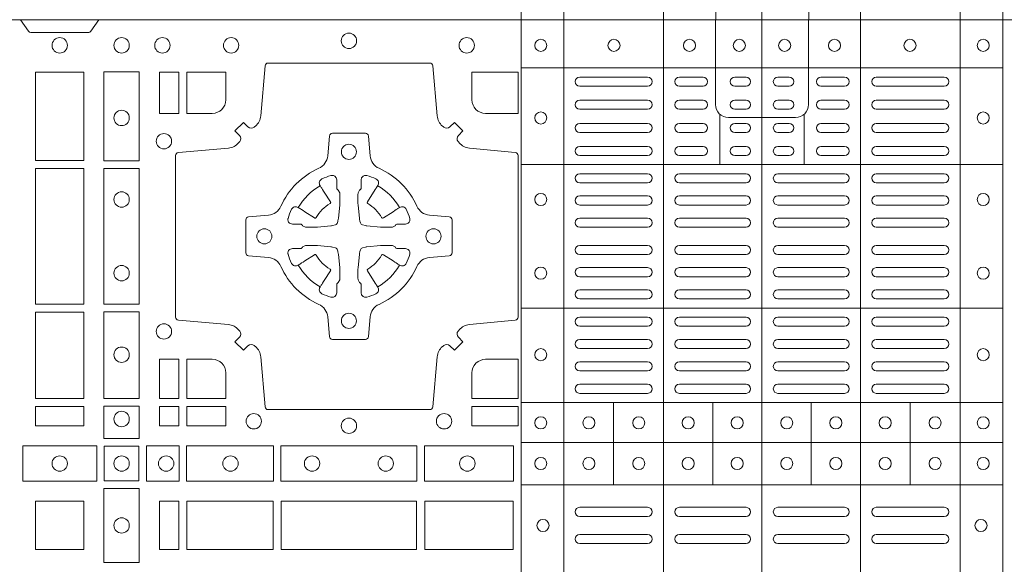
# Model space of a CAD drawing. Units: millimetres. Extents: x 0 to 21000, y 0 to 14850.
# Drawn here: x 5170 to 5496, y 10137 to 10317 of the extents above; entities that cross this region are included whole.
import ezdxf

# ---------------------------------------------------------------- set-up
doc = ezdxf.new("R2010")
doc.units = ezdxf.units.MM
doc.header["$LTSCALE"] = 333.33333
doc.layers.add('FRW-Rifi ST-B', color=7, linetype='Continuous', lineweight=15)

# ---------------------------------------------------------------- blocks, each defined once
blk = doc.blocks.new('ST-Block_(DS)')
at = {"color": 0, "linetype": 'Continuous', "lineweight": 5}
for p, q in [((0.3202999893580056, 0.8000000000000114), (0.3202999893580056, 0)), ((0.3343999896205219, 0.8000000000000398), (0.3343999896205219, 2.842170943040401e-14)), ((0.367399989441509, 0.8000000000000398), (0.367399989441509, 2.842170943040401e-14)), ((0.4000000000000057, 0.8000000000000114), (0.4000000000000057, 0)), ((0.4326000105585024, 0.799999999999983), (0.4326000105585024, -2.842170943040401e-14)), ((0.4656000103794895, 0.799999999999983), (0.4656000103794895, -2.842170943040401e-14)), ((0.4797000106420057, 0.799999999999983), (0.4797000106420057, -2.842170943040401e-14)), ((0.3202999893580056, 0.783999997377208), (0.4797000106420057, 0.783999997377208)), ((0.3859999876474944, 0.7687243349222967), (0.3859999876474944, 0.751984316110736)), ((0.4140000123525169, 0.7687243349222967), (0.4140000123525169, 0.751984316110736)), ((0.3202999893580056, 0.7519843161107076), (0.4797000106420057, 0.7519843161107076)), ((0.3202999893580056, 0.7044843316077163), (0.4797000106420057, 0.7044843316077163)), ((0.3202999893580056, 0.6732499778272256), (0.4797000106420057, 0.6732499778272256)), ((0.3508843209600059, 0.673249977827254), (0.3508843209600059, 0.6459999859332299)), ((0.3836843211209953, 0.673249977827254), (0.3836843211209953, 0.6459999859332299)), ((0.4162843326110135, 0.6732499778272825), (0.4162843326110135, 0.6459999859332584)), ((0.4490843337030128, 0.673249977827254), (0.4490843337030128, 0.6459999859332299)), ((0.3202999893580056, 0.6599999845027185), (0.4797000106420057, 0.6599999845027185)), ((0.3202999893580056, 0.6459999859332299), (0.4797000106420057, 0.6459999859332299))]:
    blk.add_line(p, q, dxfattribs=at)
at = {"color": 0, "linetype": 'Continuous', "lineweight": 0}
for p, q in [((0.3621500059959999, 0.7810000061990365), (0.3396500051020155, 0.7810000061990365)), ((0.3805000055580194, 0.7810000061990365), (0.3726500067860172, 0.7810000061990365)), ((0.3947500060310176, 0.7810000061990365), (0.3910000063474968, 0.7810000061990365)), ((0.4052500058895134, 0.7810000061990365), (0.4090000055730059, 0.7810000061990365)), ((0.4195000063625116, 0.7810000061990365), (0.4273500051345138, 0.7810000061990365)), ((0.4378500059245027, 0.7810000061990365), (0.4603500068185156, 0.7810000061990365)), ((0.3621500059959999, 0.777999985218031), (0.3396500051020155, 0.777999985218031)), ((0.3805000055580194, 0.777999985218031), (0.3726500067860172, 0.777999985218031)), ((0.3947500060310176, 0.777999985218031), (0.3910000063474968, 0.777999985218031)), ((0.4052500058895134, 0.777999985218031), (0.4090000055730059, 0.777999985218031)), ((0.4195000063625116, 0.777999985218031), (0.4273500051345138, 0.777999985218031)), ((0.4378500059245027, 0.777999985218031), (0.4603500068185156, 0.777999985218031)), ((0.3396500051020155, 0.7733333289625364), (0.3621500059959999, 0.7733333289625364)), ((0.3805000055580194, 0.7733333289625364), (0.3726500067860172, 0.7733333289625364)), ((0.3910000063474968, 0.7733333289625364), (0.3947500060310176, 0.7733333289625364)), ((0.4090000055730059, 0.7733333289625364), (0.4052500058895134, 0.7733333289625364)), ((0.4195000063625116, 0.7733333289625364), (0.4273500051345138, 0.7733333289625364)), ((0.4603500068185156, 0.7733333289625364), (0.4378500059245027, 0.7733333289625364)), ((0.3396500051020155, 0.7703333377840238), (0.3621500059959999, 0.7703333377840238)), ((0.3805000055580194, 0.7703333377840238), (0.3726500067860172, 0.7703333377840238)), ((0.3910000063474968, 0.7703333377840238), (0.3947500060310176, 0.7703333377840238)), ((0.4090000055730059, 0.7703333377840238), (0.4052500058895134, 0.7703333377840238)), ((0.4195000063625116, 0.7703333377840238), (0.4273500051345138, 0.7703333377840238)), ((0.4603500068185156, 0.7703333377840238), (0.4378500059245027, 0.7703333377840238)), ((0.3621500059959999, 0.7656666517260362), (0.3396500051020155, 0.7656666517260362)), ((0.3805000055580194, 0.7656666517260362), (0.3726500067860172, 0.7656666517260362)), ((0.3947500060310176, 0.7656666517260362), (0.3910000063474968, 0.7656666517260362)), ((0.4052500058895134, 0.7656666517260362), (0.4090000055730059, 0.7656666517260362)), ((0.4195000063625116, 0.7656666517260362), (0.4273500051345138, 0.7656666517260362)), ((0.4378500059245027, 0.7656666517260362), (0.4603500068185156, 0.7656666517260362)), ((0.3621500059959999, 0.7626666605475236), (0.3396500051020155, 0.7626666605475236)), ((0.3805000055580194, 0.7626666605475236), (0.3726500067860172, 0.7626666605475236)), ((0.3947500060310176, 0.7626666605475236), (0.3910000063474968, 0.7626666605475236)), ((0.4052500058895134, 0.7626666605475236), (0.4090000055730059, 0.7626666605475236)), ((0.4195000063625116, 0.7626666605475236), (0.4273500051345138, 0.7626666605475236)), ((0.4378500059245027, 0.7626666605475236), (0.4603500068185156, 0.7626666605475236)), ((0.3396500051020155, 0.7580000042915174), (0.3621500059959999, 0.7580000042915174)), ((0.3805000055580194, 0.7580000042915174), (0.3726500067860172, 0.7580000042915174)), ((0.3910000063474968, 0.7580000042915174), (0.3947500060310176, 0.7580000042915174)), ((0.4090000055730059, 0.7580000042915174), (0.4052500058895134, 0.7580000042915174)), ((0.4195000063625116, 0.7580000042915174), (0.4273500051345138, 0.7580000042915174)), ((0.4603500068185156, 0.7580000042915174), (0.4378500059245027, 0.7580000042915174)), ((0.3396500051020155, 0.7549999833105119), (0.3621500059959999, 0.7549999833105119)), ((0.3805000055580194, 0.7549999833105119), (0.3726500067860172, 0.7549999833105119)), ((0.3910000063474968, 0.7549999833105119), (0.3947500060310176, 0.7549999833105119)), ((0.4090000055730059, 0.7549999833105119), (0.4052500058895134, 0.7549999833105119)), ((0.4195000063625116, 0.7549999833105119), (0.4273500051345138, 0.7549999833105119)), ((0.4603500068185156, 0.7549999833105119), (0.4378500059245027, 0.7549999833105119)), ((0.3621500059959999, 0.7490000009535152), (0.3396500051020155, 0.7490000009535152)), ((0.3726500067860172, 0.7490000009535152), (0.3947500060310176, 0.7490000009535152)), ((0.4273500051345138, 0.7490000009535152), (0.4052500058895134, 0.7490000009535152)), ((0.4378500059245027, 0.7490000009535152), (0.4603500068185156, 0.7490000009535152)), ((0.3621500059959999, 0.7459999799730213), (0.3396500051020155, 0.7459999799730213)), ((0.3726500067860172, 0.7459999799730213), (0.3947500060310176, 0.7459999799730213)), ((0.4273500051345138, 0.7459999799730213), (0.4052500058895134, 0.7459999799730213)), ((0.4378500059245027, 0.7459999799730213), (0.4603500068185156, 0.7459999799730213)), ((0.3396500051020155, 0.741624999046536), (0.3621500059959999, 0.741624999046536)), ((0.3947500060310176, 0.741624999046536), (0.3726500067860172, 0.741624999046536)), ((0.4052500058895134, 0.741624999046536), (0.4273500051345138, 0.741624999046536)), ((0.4603500068185156, 0.741624999046536), (0.4378500059245027, 0.741624999046536)), ((0.3396500051020155, 0.7386250078680234), (0.3621500059959999, 0.7386250078680234)), ((0.3947500060310176, 0.7386250078680234), (0.3726500067860172, 0.7386250078680234)), ((0.4052500058895134, 0.7386250078680234), (0.4273500051345138, 0.7386250078680234)), ((0.4603500068185156, 0.7386250078680234), (0.4378500059245027, 0.7386250078680234)), ((0.3396500051020155, 0.7342499971390168), (0.3621500059959999, 0.7342499971390168)), ((0.3947500060310176, 0.7342499971390168), (0.3726500067860172, 0.7342499971390168)), ((0.4052500058895134, 0.7342499971390168), (0.4273500051345138, 0.7342499971390168)), ((0.4603500068185156, 0.7342499971390168), (0.4378500059245027, 0.7342499971390168)), ((0.3396500051020155, 0.7312500059605327), (0.3621500059959999, 0.7312500059605327)), ((0.3947500060310176, 0.7312500059605327), (0.3726500067860172, 0.7312500059605327)), ((0.4052500058895134, 0.7312500059605327), (0.4273500051345138, 0.7312500059605327)), ((0.4603500068185156, 0.7312500059605327), (0.4378500059245027, 0.7312500059605327)), ((0.3396500051020155, 0.7252499938010146), (0.3621500059959999, 0.7252499938010146)), ((0.3947500060310176, 0.7252499938010146), (0.3726500067860172, 0.7252499938010146)), ((0.4052500058895134, 0.7252499938010146), (0.4273500051345138, 0.7252499938010146)), ((0.4603500068185156, 0.7252499938010146), (0.4378500059245027, 0.7252499938010146)), ((0.3396500051020155, 0.7222500026225305), (0.3621500059959999, 0.7222500026225305)), ((0.3947500060310176, 0.7222500026225305), (0.3726500067860172, 0.7222500026225305)), ((0.4052500058895134, 0.7222500026225305), (0.4273500051345138, 0.7222500026225305)), ((0.4603500068185156, 0.7222500026225305), (0.4378500059245027, 0.7222500026225305)), ((0.3396500051020155, 0.7178749918940355), (0.3621500059959999, 0.7178749918940355)), ((0.3947500060310176, 0.7178749918940355), (0.3726500067860172, 0.7178749918940355)), ((0.4052500058895134, 0.7178749918940355), (0.4273500051345138, 0.7178749918940355)), ((0.4603500068185156, 0.7178749918940355), (0.4378500059245027, 0.7178749918940355)), ((0.3396500051020155, 0.7148750007155229), (0.3621500059959999, 0.7148750007155229)), ((0.3947500060310176, 0.7148750007155229), (0.3726500067860172, 0.7148750007155229)), ((0.4052500058895134, 0.7148750007155229), (0.4273500051345138, 0.7148750007155229)), ((0.4603500068185156, 0.7148750007155229), (0.4378500059245027, 0.7148750007155229)), ((0.3621500059959999, 0.7104999899865163), (0.3396500051020155, 0.7104999899865163)), ((0.3621500059959999, 0.7074999988080322), (0.3396500051020155, 0.7074999988080322)), ((0.3726500067860172, 0.7104999899865163), (0.3947500060310176, 0.7104999899865163)), ((0.3726500067860172, 0.7074999988080322), (0.3947500060310176, 0.7074999988080322)), ((0.4273500051345138, 0.7104999899865163), (0.4052500058895134, 0.7104999899865163)), ((0.4273500051345138, 0.7074999988080322), (0.4052500058895134, 0.7074999988080322)), ((0.4378500059245027, 0.7104999899865163), (0.4603500068185156, 0.7104999899865163)), ((0.4378500059245027, 0.7074999988080322), (0.4603500068185156, 0.7074999988080322)), ((0.3621500059959999, 0.7014999866485141), (0.3396500051020155, 0.7014999866485141)), ((0.3947500060310176, 0.7014999866485141), (0.3726500067860172, 0.7014999866485141)), ((0.4052500058895134, 0.7014999866485141), (0.4273500051345138, 0.7014999866485141)), ((0.4378500059245027, 0.7014999866485141), (0.4603500068185156, 0.7014999866485141)), ((0.3621500059959999, 0.6984999954700299), (0.3396500051020155, 0.6984999954700299)), ((0.3947500060310176, 0.6984999954700299), (0.3726500067860172, 0.6984999954700299)), ((0.4052500058895134, 0.6984999954700299), (0.4273500051345138, 0.6984999954700299)), ((0.4378500059245027, 0.6984999954700299), (0.4603500068185156, 0.6984999954700299)), ((0.3621500059959999, 0.6940833210945243), (0.3396500051020155, 0.6940833210945243)), ((0.3621500059959999, 0.6910833299160117), (0.3396500051020155, 0.6910833299160117)), ((0.3726500067860172, 0.6940833210945243), (0.3947500060310176, 0.6940833210945243)), ((0.3726500067860172, 0.6910833299160117), (0.3947500060310176, 0.6910833299160117)), ((0.4273500051345138, 0.6940833210945243), (0.4052500058895134, 0.6940833210945243)), ((0.4273500051345138, 0.6910833299160117), (0.4052500058895134, 0.6910833299160117)), ((0.4378500059245027, 0.6940833210945243), (0.4603500068185156, 0.6940833210945243)), ((0.4378500059245027, 0.6910833299160117), (0.4603500068185156, 0.6910833299160117)), ((0.3396500051020155, 0.6866666555405345), (0.3621500059959999, 0.6866666555405345)), ((0.3726500067860172, 0.6866666555405345), (0.3947500060310176, 0.6866666555405345)), ((0.4273500051345138, 0.6866666555405345), (0.4052500058895134, 0.6866666555405345)), ((0.4603500068185156, 0.6866666555405345), (0.4378500059245027, 0.6866666555405345)), ((0.3396500051020155, 0.683666664362022), (0.3621500059959999, 0.683666664362022)), ((0.3726500067860172, 0.683666664362022), (0.3947500060310176, 0.683666664362022)), ((0.4273500051345138, 0.683666664362022), (0.4052500058895134, 0.683666664362022)), ((0.4603500068185156, 0.683666664362022), (0.4378500059245027, 0.683666664362022)), ((0.3396500051020155, 0.6792499899865163), (0.3621500059959999, 0.6792499899865163)), ((0.3726500067860172, 0.6792499899865163), (0.3947500060310176, 0.6792499899865163)), ((0.4273500051345138, 0.6792499899865163), (0.4052500058895134, 0.6792499899865163)), ((0.4603500068185156, 0.6792499899865163), (0.4378500059245027, 0.6792499899865163)), ((0.3396500051020155, 0.6762499988080322), (0.3621500059959999, 0.6762499988080322)), ((0.3726500067860172, 0.6762499988080322), (0.3947500060310176, 0.6762499988080322)), ((0.4273500051345138, 0.6762499988080322), (0.4052500058895134, 0.6762499988080322)), ((0.4603500068185156, 0.6762499988080322), (0.4378500059245027, 0.6762499988080322)), ((0.3396500051020155, 0.6384999930860147), (0.3621500059959999, 0.6384999930860147)), ((0.3726500067860172, 0.6384999930860147), (0.3947500060310176, 0.6384999930860147)), ((0.4273500051345138, 0.6384999930860147), (0.4052500058895134, 0.6384999930860147)), ((0.4603500068185156, 0.6384999930860147), (0.4378500059245027, 0.6384999930860147)), ((0.3396500051020155, 0.6354999870060283), (0.3621500059959999, 0.6354999870060283)), ((0.3726500067860172, 0.6354999870060283), (0.3947500060310176, 0.6354999870060283)), ((0.4273500051345138, 0.6354999870060283), (0.4052500058895134, 0.6354999870060283)), ((0.4603500068185156, 0.6354999870060283), (0.4378500059245027, 0.6354999870060283)), ((0.3396500051020155, 0.6294999897480125), (0.3621500059959999, 0.6294999897480125)), ((0.3726500067860172, 0.6294999897480125), (0.3947500060310176, 0.6294999897480125)), ((0.4273500051345138, 0.6294999897480125), (0.4052500058895134, 0.6294999897480125)), ((0.4603500068185156, 0.6294999897480125), (0.4378500059245027, 0.6294999897480125)), ((0.3396500051020155, 0.6264999985695283), (0.3621500059959999, 0.6264999985695283)), ((0.3726500067860172, 0.6264999985695283), (0.3947500060310176, 0.6264999985695283)), ((0.4273500051345138, 0.6264999985695283), (0.4052500058895134, 0.6264999985695283)), ((0.4603500068185156, 0.6264999985695283), (0.4378500059245027, 0.6264999985695283))]:
    blk.add_line(p, q, dxfattribs=at)
at = {"color": 0, "linetype": 'Continuous'}
blk.add_lwpolyline([(0, 0.8000000000000114), (0.8000000000000114, 0.8000000000000114), (0.8000000000000114, 0), (0, 0)], close=True, dxfattribs=at)
at = {"color": 0, "linetype": 'Continuous', "lineweight": 0}
for points in [[(0.1545000076289966, 0.8000000000000114), (0.1572071164844147, 0.7961715638635383, 0.2452664956229949), (0.1579142212865179, 0.7957573413850128), (0.1770857870575355, 0.795757341384757, 0.2452703906794974), (0.1777928918600082, 0.7961715638635098), (0.1805000007149999, 0.8000000000000114)], [(0.2946200668813503, 0.7644197821616103, 0.3934169849762357), (0.2966663539410206, 0.7644947648045104), (0.298164993524523, 0.7659934341905057), (0.3009934425355425, 0.7631649851799978), (0.299494773149803, 0.7616663455960975, 0.3937079339708334), (0.2994197997005017, 0.7596200444127987, -0.002909744600554349), (0.2997824549674419, 0.7591969549656881, 0.197738549460003), (0.3031534254550365, 0.7574521481990075), (0.3183393806223194, 0.7560029506681758, -0.3892531314078768), (0.3192499905825059, 0.7550092220305089), (0.3192499905825059, 0.7014907479285171, -0.3892459248336042), (0.3183393806220067, 0.7004970192909923), (0.3031534254552639, 0.6990478515623124, 0.197700557103032), (0.2997824559214166, 0.6973030372121514, -0.002909744600554349), (0.2994197905062776, 0.6968799412247506, 0.3937060540790648), (0.2994947731495188, 0.6948336243630138), (0.3009934425355425, 0.6933349847795114), (0.298164993524523, 0.6905065655705016), (0.2966663539409637, 0.692005205154345, 0.3934496712986114), (0.2946200527578071, 0.6920801967235377, -0.002909744600554349), (0.2941969633104691, 0.6917175531385169, 0.1977170592532589), (0.2924521565440443, 0.6883465528485146), (0.2910029590132126, 0.6717822432514993, -0.3892607308852883), (0.2900092303755173, 0.670871663093493), (0.2364907562731275, 0.6708716630932372, -0.3892535264894209), (0.2354970276355175, 0.6717822432514993), (0.234047859907264, 0.6883465528487989, 0.1977100876512671), (0.2323030455571597, 0.6917175405026228, -0.002909744600554349), (0.2318799495696737, 0.6920801877975293, 0.3934447916420916), (0.229833632707539, 0.6920052051545156), (0.2283349931240366, 0.6905065655705016), (0.2255065739155384, 0.6933349847795114), (0.2270052134992113, 0.6948336243628148, 0.3937169124160596), (0.2270802050685461, 0.6968799436662323, -0.002909744600554349), (0.2267175614833548, 0.6973030447958877, 0.1976970101736479), (0.223346561193523, 0.6990478515625114), (0.2067822515964792, 0.700497019290907, -0.3892535264894209), (0.2058716714385298, 0.7014907479285171), (0.205871671438274, 0.7550092220304805, -0.389260730883658), (0.2067822515965361, 0.7560029506680053), (0.2233465611935799, 0.7574521481990928, 0.1977350021330027), (0.2267175488476312, 0.7591969508668797, -0.002909744600554349), (0.2270801961422819, 0.7596200585366546, 0.3937187923358352), (0.2270052134990408, 0.7616663455960122), (0.2255065739155384, 0.7631649851799978), (0.2283349931240366, 0.7659934341905057), (0.2298336327078232, 0.7644947648047093, 0.3934121057108304), (0.2318799520112407, 0.7644197913554933, -0.002909744600554349), (0.2323030531406687, 0.7647824466227178, 0.1977116302039744), (0.2340478599070366, 0.7681534171105113), (0.2354970276358301, 0.7847177267074414, -0.3892459248336043), (0.2364907562735254, 0.7856283366679975), (0.2900092303755173, 0.7856283366678838, -0.3892531314078769), (0.2910029590130421, 0.7847177267074983), (0.2924521565437033, 0.7681534171103976, 0.1977186016000398), (0.294196959211888, 0.7647824475764082, -0.002909744600554349), (0.2946200527578071, 0.7644197913554933)], [(0.2225185571435588, 0.7734999940394971, -0.414213562373095), (0.2179999947550186, 0.7689814448355037), (0.2095887064935198, 0.7689814448355037), (0.2095887064935198, 0.7826612770554959), (0.2225185632705404, 0.7826612770554959), (0.2225185632705404, 0.7734999835490157)], [(0.3039814392809888, 0.7734999940394971, 0.414213562373095), (0.3084999948740119, 0.7689814448355037), (0.3192499905825059, 0.7689814448355037), (0.3192499905825059, 0.7826612770554959), (0.3039814412595092, 0.7826612770554959), (0.3039814412595092, 0.7734999835490157)], [(0.2407260835171314, 0.7382282197474694, -0.273217431262583), (0.2366006374360268, 0.735279786586517), (0.2300254106521891, 0.7347045123576095, 0.3892799323551107), (0.2291148304940407, 0.7337108135220092), (0.2291148304937849, 0.7227891862390265, 0.389260730883658), (0.2300254106520185, 0.7217954576015018), (0.2366006374362826, 0.7212202131746892, -0.2732254361188151), (0.2407260941318441, 0.7182717584540228, 0.1862991755783156), (0.2532717585566502, 0.7057260751721799, -0.273215334542155), (0.2562202215195271, 0.7016006290910184), (0.2567954659463396, 0.6950254023074933, 0.3892607308852883), (0.2577891945840349, 0.6941148221490039), (0.2687108218672734, 0.6941148221494302, 0.3892799323551107), (0.2697045207025326, 0.6950254023074933), (0.270279794931497, 0.7016006290911605, -0.2732184433903619), (0.2732282379700166, 0.7057260857868357, 0.1862991755783157), (0.2857739031313997, 0.7182717502114428, -0.2732063037114268), (0.2898993790150257, 0.7212202131745187), (0.2964746057986929, 0.7217954576013028, 0.3892421991556839), (0.2973851859570402, 0.7227891862389981), (0.2973851859570686, 0.7337108135223218, 0.3892613972643062), (0.296474605799034, 0.7347045123574958), (0.2898993790148268, 0.7352797865867444, -0.2731982958055906), (0.2857739106372037, 0.7382282296250082, 0.1862991755783156), (0.2732282280923926, 0.7507738947869598, -0.2732187942303899), (0.2702797949315254, 0.7548993706700173), (0.2697045207027031, 0.7614745974538266, 0.389261397264306), (0.2687108218670176, 0.7623851776120034), (0.2577891945840349, 0.7623851776124013, 0.389242199155684), (0.2567954659465386, 0.7614745974539971), (0.2562202215194134, 0.7548993706703016, -0.2732156853444537), (0.2532717667990312, 0.7507739022921953, 0.1862991755783156), (0.2407260941318441, 0.7382282296250082)], [(0.243052857450806, 0.733897575253792, -0.05033384516119453), (0.2431086744233539, 0.7341935987856516, -0.03826085540082153), (0.2442495080067317, 0.7371931908647582, -0.1106630857780764), (0.2446518540384375, 0.7377112388610669, -0.1089904944791162), (0.2452272176740848, 0.7380055963994323, -0.2097695224776447), (0.2464177643739163, 0.7378162007586866), (0.2470410764220219, 0.7374191164969943), (0.2471948266030211, 0.7373211562629933), (0.247571945190515, 0.7370809197425103), (0.2480686903000162, 0.7367644488810186), (0.2486285567285336, 0.7364077746865121), (0.2518567633496787, 0.734351186899687, 0.4273548723948686), (0.2524182981033789, 0.7344888985342095, -0.1321737406391018), (0.2570111095723462, 0.7390817100026936, 0.4273548723962861), (0.2571488320830326, 0.739643234014494), (0.255092233419532, 0.7428714513779937), (0.2548675835135157, 0.743224042653992), (0.2545319795610226, 0.7437508583070098), (0.2542596161365225, 0.7441783726215192), (0.2540808916090214, 0.7444589316845054), (0.253683773525637, 0.7450823003836433, -0.2097654218941617), (0.2534944117069529, 0.746272790432073, -0.1090038813580656), (0.2537887655638258, 0.7468481481589322, -0.1106630857780764), (0.2543068172412291, 0.7472505000997103, -0.03826085540082148), (0.2573064093203641, 0.7483913336823491, -0.05033384516119459), (0.2576024234294607, 0.748447138070901, -0.1690596569928111), (0.2585580050945282, 0.748204070329507), (0.2590763568880163, 0.7476158916950055), (0.2592309415340139, 0.7469526708125045), (0.2592309415340139, 0.7465299844739945), (0.2592309415340139, 0.7450804591180145), (0.2592309415340139, 0.7441385567184966), (0.2592566609385187, 0.7439877569674991), (0.2593298852445116, 0.7438537359234942), (0.2594363689425165, 0.7437490403650031), (0.2595506906510252, 0.7436771273609963), (0.2596503496170328, 0.7436270296575174), (0.2597154080870325, 0.7435807168484985), (0.2597233653070248, 0.7435687661169936), (0.2601920068265713, 0.7426816701886878, -0.0866255431212426), (0.260250002146023, 0.7422136247155038), (0.2602500021456535, 0.738995242118591, -0.02769468949054159), (0.2602340579035172, 0.7386925697325069), (0.2597444653510195, 0.7341977834699946), (0.2597233653070248, 0.7339713752270143), (0.2595869302750202, 0.7332431256770064), (0.2594400644301231, 0.7327499866484857, -0.2136883009673351), (0.25875002145753, 0.7320599436760062), (0.2578046023845104, 0.7318138658999942), (0.257528632879513, 0.7317766427995025), (0.257302224636021, 0.7317555427549962), (0.2528074383735088, 0.7312659502030101), (0.2526379525660332, 0.7312528967854917), (0.2525047659875099, 0.7312500059605043), (0.2492863833904835, 0.7312500059603622, -0.08354063935648358), (0.2488183379175268, 0.7313080012795012), (0.2479312419890221, 0.7317766427995025), (0.2479192912580288, 0.7317846000194947), (0.24786299467101, 0.7318692088124976), (0.2477984726430122, 0.7319929480549945), (0.2477024197580135, 0.7321199953555038), (0.2475801110270197, 0.732213276624492), (0.2474353611470121, 0.7322630167005002), (0.2473614513875191, 0.7322690665720017), (0.2464195489885128, 0.7322690665720017), (0.2449700236320211, 0.7322690665720017), (0.2445473372935112, 0.7322690665720017), (0.2436268627645291, 0.7325846731660022), (0.2432959377766508, 0.7329420030115728, -0.1688973364935164), (0.2430528700352568, 0.7338975846766118)], [(0.2834471590002465, 0.733897575253792, 0.05033384516119453), (0.2833913420276986, 0.7341935987856516, 0.03826085540082153), (0.2822505084443208, 0.7371931908647582, 0.1106630857780764), (0.281848162412615, 0.7377112388610669, 0.1089904944791162), (0.2812727987769676, 0.7380055963994323, 0.2097695224776447), (0.2800822520771362, 0.7378162007586866), (0.2794589400290306, 0.7374191164969943), (0.2793051898480314, 0.7373211562629933), (0.2789280712605375, 0.7370809197425103), (0.2784313261510363, 0.7367644488810186), (0.2778714597225189, 0.7364077746865121), (0.2746432531013738, 0.734351186899687, -0.4273548723948686), (0.2740817183476736, 0.7344888985342095, 0.1321737406391018), (0.2694889068787063, 0.7390817100026936, -0.4273548723962861), (0.2693511843680199, 0.739643234014494), (0.2714077830315205, 0.7428714513779937), (0.2716324329375368, 0.743224042653992), (0.2719680368900299, 0.7437508583070098), (0.27224040031453, 0.7441783726215192), (0.2724191248420311, 0.7444589316845054), (0.2728162429254155, 0.7450823003836433, 0.2097654218941617), (0.2730056047440996, 0.746272790432073, 0.1090038813580656), (0.2727112508872267, 0.7468481481589322, 0.1106630857780764), (0.2721931992098234, 0.7472505000997103, 0.03826085540082148), (0.2691936071306884, 0.7483913336823491, 0.05033384516119459), (0.2688975930215918, 0.748447138070901, 0.1690596569928111), (0.2679420113565243, 0.748204070329507), (0.2674236595630362, 0.7476158916950055), (0.2672690749170386, 0.7469526708125045), (0.2672690749170386, 0.7465299844739945), (0.2672690749170386, 0.7450804591180145), (0.2672690749170386, 0.7441385567184966), (0.2672433555125338, 0.7439877569674991), (0.2671701312065409, 0.7438537359234942), (0.267063647508536, 0.7437490403650031), (0.2669493258000273, 0.7436771273609963), (0.2668496668340197, 0.7436270296575174), (0.26678460836402, 0.7435807168484985), (0.2667766511440277, 0.7435687661169936), (0.2663080096244812, 0.7426816701886878, 0.0866255431212426), (0.2662500143050295, 0.7422136247155038), (0.266250014305399, 0.738995242118591, 0.02769468949054159), (0.2662659585475353, 0.7386925697325069), (0.266755551100033, 0.7341977834699946), (0.2667766511440277, 0.7339713752270143), (0.2669130861760323, 0.7332431256770064), (0.2670599520209294, 0.7327499866484857, 0.2136883009673351), (0.2677499949935225, 0.7320599436760062), (0.2686954140665421, 0.7318138658999942), (0.2689713835715395, 0.7317766427995025), (0.2691977918150315, 0.7317555427549962), (0.2736925780775437, 0.7312659502030101), (0.2738620638850193, 0.7312528967854917), (0.2739952504635426, 0.7312500059605043), (0.277213633060569, 0.7312500059603622, 0.08354063935648358), (0.2776816785335257, 0.7313080012795012), (0.2785687744620304, 0.7317766427995025), (0.2785807251930237, 0.7317846000194947), (0.2786370217800425, 0.7318692088124976), (0.2787015438080402, 0.7319929480549945), (0.2787975966930389, 0.7321199953555038), (0.2789199054240328, 0.732213276624492), (0.2790646553040403, 0.7322630167005002), (0.2791385650635334, 0.7322690665720017), (0.2800804674625397, 0.7322690665720017), (0.2815299928190313, 0.7322690665720017), (0.2819526791575413, 0.7322690665720017), (0.2828731536865234, 0.7325846731660022), (0.2832040786744017, 0.7329420030115728, 0.1688973364935164), (0.2834471464157957, 0.7338975846766118)], [(0.243052857450806, 0.722602424507528, 0.05033384516119453), (0.2431086744233539, 0.7223064009756683, 0.03826085540082153), (0.2442495080067317, 0.7193068088965617, 0.1106630857780764), (0.2446518540384375, 0.718788760900253, 0.1089904944791162), (0.2452272176740848, 0.7184944033618876, 0.2097695224776447), (0.2464177643739163, 0.7186837990026334), (0.2470410764220219, 0.7190808832643256), (0.2471948266030211, 0.7191788434983266), (0.247571945190515, 0.7194190800188096), (0.2480686903000162, 0.7197355508803014), (0.2486285567285336, 0.7200922250748079), (0.2518567633496787, 0.7221488128616329, -0.4273548723948686), (0.2524182981033789, 0.7220111012271104, 0.1321737406391018), (0.2570111095723462, 0.7174182897586263, -0.4273548723962861), (0.2571488320830326, 0.7168567657468259), (0.255092233419532, 0.7136285483833262), (0.2548675835135157, 0.7132759571073279), (0.2545319795610226, 0.7127491414543101), (0.2542596161365225, 0.7123216271398007), (0.2540808916090214, 0.7120410680768146), (0.253683773525637, 0.7114176993776766, 0.2097654218941617), (0.2534944117069529, 0.710227209329247, 0.1090038813580656), (0.2537887655638258, 0.7096518516023878, 0.1106630857780764), (0.2543068172412291, 0.7092494996616097, 0.03826085540082148), (0.2573064093203641, 0.7081086660789708, 0.05033384516119459), (0.2576024234294607, 0.7080528616904189, 0.1690596569928111), (0.2585580050945282, 0.708295929431813), (0.2590763568880163, 0.7088841080663144), (0.2592309415340139, 0.7095473289488154), (0.2592309415340139, 0.7099700152873254), (0.2592309415340139, 0.7114195406433055), (0.2592309415340139, 0.7123614430428233), (0.2592566609385187, 0.7125122427938209), (0.2593298852445116, 0.7126462638378257), (0.2594363689425165, 0.7127509593963168), (0.2595506906510252, 0.7128228724003236), (0.2596503496170328, 0.7128729701038026), (0.2597154080870325, 0.7129192829128215), (0.2597233653070248, 0.7129312336443263), (0.2601920068265713, 0.7138183295726321, 0.0866255431212426), (0.260250002146023, 0.7142863750458162), (0.2602500021456535, 0.7175047576427289, 0.02769468949054159), (0.2602340579035172, 0.7178074300288131), (0.2597444653510195, 0.7223022162913253), (0.2597233653070248, 0.7225286245343057), (0.2595869302750202, 0.7232568740843135), (0.2594400644301231, 0.7237500131128343, 0.2136883009673351), (0.25875002145753, 0.7244400560853137), (0.2578046023845104, 0.7246861338613257), (0.257528632879513, 0.7247233569618174), (0.257302224636021, 0.7247444570063237), (0.2528074383735088, 0.7252340495583098), (0.2526379525660332, 0.7252471029758283), (0.2525047659875099, 0.7252499938008157), (0.2492863833904835, 0.7252499938009578, 0.08354063935648358), (0.2488183379175268, 0.7251919984818187), (0.2479312419890221, 0.7247233569618174), (0.2479192912580288, 0.7247153997418252), (0.24786299467101, 0.7246307909488223), (0.2477984726430122, 0.7245070517063255), (0.2477024197580135, 0.7243800044058162), (0.2475801110270197, 0.724286723136828), (0.2474353611470121, 0.7242369830608197), (0.2473614513875191, 0.7242309331893182), (0.2464195489885128, 0.7242309331893182), (0.2449700236320211, 0.7242309331893182), (0.2445473372935112, 0.7242309331893182), (0.2436268627645291, 0.7239153265953178), (0.2432959377766508, 0.7235579967497472, 0.1688973364935164), (0.2430528700352568, 0.7226024150847081)], [(0.2834471590002465, 0.722602424507528, -0.05033384516119453), (0.2833913420276986, 0.7223064009756683, -0.03826085540082153), (0.2822505084443208, 0.7193068088965617, -0.1106630857780764), (0.281848162412615, 0.718788760900253, -0.1089904944791162), (0.2812727987769676, 0.7184944033618876, -0.2097695224776447), (0.2800822520771362, 0.7186837990026334), (0.2794589400290306, 0.7190808832643256), (0.2793051898480314, 0.7191788434983266), (0.2789280712605375, 0.7194190800188096), (0.2784313261510363, 0.7197355508803014), (0.2778714597225189, 0.7200922250748079), (0.2746432531013738, 0.7221488128616329, 0.4273548723948686), (0.2740817183476736, 0.7220111012271104, -0.1321737406391018), (0.2694889068787063, 0.7174182897586263, 0.4273548723962861), (0.2693511843680199, 0.7168567657468259), (0.2714077830315205, 0.7136285483833262), (0.2716324329375368, 0.7132759571073279), (0.2719680368900299, 0.7127491414543101), (0.27224040031453, 0.7123216271398007), (0.2724191248420311, 0.7120410680768146), (0.2728162429254155, 0.7114176993776766, -0.2097654218941617), (0.2730056047440996, 0.710227209329247, -0.1090038813580656), (0.2727112508872267, 0.7096518516023878, -0.1106630857780764), (0.2721931992098234, 0.7092494996616097, -0.03826085540082148), (0.2691936071306884, 0.7081086660789708, -0.05033384516119459), (0.2688975930215918, 0.7080528616904189, -0.1690596569928111), (0.2679420113565243, 0.708295929431813), (0.2674236595630362, 0.7088841080663144), (0.2672690749170386, 0.7095473289488154), (0.2672690749170386, 0.7099700152873254), (0.2672690749170386, 0.7114195406433055), (0.2672690749170386, 0.7123614430428233), (0.2672433555125338, 0.7125122427938209), (0.2671701312065409, 0.7126462638378257), (0.267063647508536, 0.7127509593963168), (0.2669493258000273, 0.7128228724003236), (0.2668496668340197, 0.7128729701038026), (0.26678460836402, 0.7129192829128215), (0.2667766511440277, 0.7129312336443263), (0.2663080096244812, 0.7138183295726321, -0.0866255431212426), (0.2662500143050295, 0.7142863750458162), (0.266250014305399, 0.7175047576427289, -0.02769468949054159), (0.2662659585475353, 0.7178074300288131), (0.266755551100033, 0.7223022162913253), (0.2667766511440277, 0.7225286245343057), (0.2669130861760323, 0.7232568740843135), (0.2670599520209294, 0.7237500131128343, -0.2136883009673351), (0.2677499949935225, 0.7244400560853137), (0.2686954140665421, 0.7246861338613257), (0.2689713835715395, 0.7247233569618174), (0.2691977918150315, 0.7247444570063237), (0.2736925780775437, 0.7252340495583098), (0.2738620638850193, 0.7252471029758283), (0.2739952504635426, 0.7252499938008157), (0.277213633060569, 0.7252499938009578, -0.08354063935648358), (0.2776816785335257, 0.7251919984818187), (0.2785687744620304, 0.7247233569618174), (0.2785807251930237, 0.7247153997418252), (0.2786370217800425, 0.7246307909488223), (0.2787015438080402, 0.7245070517063255), (0.2787975966930389, 0.7243800044058162), (0.2789199054240328, 0.724286723136828), (0.2790646553040403, 0.7242369830608197), (0.2791385650635334, 0.7242309331893182), (0.2800804674625397, 0.7242309331893182), (0.2815299928190313, 0.7242309331893182), (0.2819526791575413, 0.7242309331893182), (0.2828731536865234, 0.7239153265953178), (0.2832040786744017, 0.7235579967497472, -0.1688973364935164), (0.2834471464157957, 0.7226024150847081)], [(0.2180000023845423, 0.687518548798522, -0.414213562373095), (0.2225185632705404, 0.6829999864100103), (0.2225185632705404, 0.6745886981485114), (0.2095887064935198, 0.6745886981485114), (0.2095887064935198, 0.6875185549260152), (0.2179999947550186, 0.6875185549260152)], [(0.3039814412595092, 0.6829999864100103), (0.3039814412595092, 0.6745886981485114), (0.3192499905825059, 0.6745886981485114), (0.3192499905825059, 0.6875185549260152), (0.3084999940400053, 0.687518548798522, 0.414213562373095), (0.3039814392809888, 0.6829999940395055)]]:
    blk.add_lwpolyline(points, format="xyb", dxfattribs=at)
at = {"color": 0, "linetype": 'Continuous', "lineweight": 5}
for points in [[(0.4000000000000057, 0.7676133353265016), (0.3888663623483239, 0.7676133353265016, -0.4142237119233743), (0.3846133349472893, 0.7718663958388845), (0.3846133349470051, 0.8000000000000114)], [(0.4000000000000057, 0.7676133353265016), (0.4111336376516874, 0.7676133353265016, 0.4142237119233743), (0.415386665052722, 0.7718663958388845), (0.4153866650530063, 0.8000000000000114)], [(0.40010160246689, 0.03228506220625604), (0.3889679648152082, 0.03228506220625604, 0.4142237119233743), (0.3847149374141736, 0.02803200169390152), (0.384714937413861, -0.0001016024672253479)], [(0.40010160246689, 0.03228506220625604), (0.4112352401185717, 0.03228506220625604, -0.4142237119233743), (0.4154882675196063, 0.02803200169384468), (0.4154882675198621, -0.0001016024672821914)]]:
    blk.add_lwpolyline(points, format="xyb", dxfattribs=at)
at = {"color": 0, "linetype": 'Continuous', "lineweight": 0}
for points in [[(0.1595000028609945, 0.7826612770554959), (0.1595000028609945, 0.7533387124535125), (0.1755000054835136, 0.7533387124535125), (0.1755000054835136, 0.7826612770554959)], [(0.1821613013745207, 0.7532375037669965), (0.1938386857510181, 0.7532375037669965), (0.1938386857510181, 0.7827468097210044), (0.1821613013745207, 0.7827468097210044)], [(0.2069112956525316, 0.7826612770554959), (0.2069112956525316, 0.7689814448355037), (0.200500011444035, 0.7689814448355037), (0.200500011444035, 0.7826612770554959)], [(0.1755000054835136, 0.7506612718105146), (0.1595000028609945, 0.7506612718105146), (0.1595000028609945, 0.7058386981485114), (0.1755000054835136, 0.7058386981485114)], [(0.1821613013745207, 0.7057375192640052), (0.1938386857510181, 0.7057375192640052), (0.1938386857510181, 0.7507624804975137), (0.1821613013745207, 0.7507624804975137)], [(0.1595000028609945, 0.7031612873074948), (0.1595000028609945, 0.6745886981485114), (0.1755000054835136, 0.6745886981485114), (0.1755000054835136, 0.7031612873074948)], [(0.1821613013745207, 0.6745031654835145), (0.1821613013745207, 0.7032624661920011), (0.1938386857510181, 0.7032624661920011), (0.1938386857510181, 0.6745031654835145)], [(0.2069112956525316, 0.6875185549260152), (0.200500011444035, 0.6875185549260152), (0.200500011444035, 0.6745886981485114), (0.2069112956525316, 0.6745886981485114)], [(0.1595000028609945, 0.6719112873074948), (0.1595000028609945, 0.6655000030995097), (0.1755000054835136, 0.6655000030995097), (0.1755000054835136, 0.6719112873074948)], [(0.1821613013745207, 0.6612531721590074), (0.1938386857510181, 0.6612531721590074), (0.1938386857510181, 0.6719968199730033), (0.1821613013745207, 0.6719968199730033)], [(0.2069112956525316, 0.6719112873074948), (0.2069112956525316, 0.6655000030995097), (0.200500011444035, 0.6655000030995097), (0.200500011444035, 0.6719112873074948)], [(0.2225185632705404, 0.6719112873074948), (0.2225185632705404, 0.6655000030995097), (0.2095887064935198, 0.6655000030995097), (0.2095887064935198, 0.6719112873074948)], [(0.3192499905825059, 0.6719112873074948), (0.3039814412595092, 0.6719112873074948), (0.3039814412595092, 0.6655000030995097), (0.3192499905825059, 0.6655000030995097)], [(0.1552531868215112, 0.6471612930295123), (0.1797468215225138, 0.6471612930295123), (0.1797468215225138, 0.6588386774060098), (0.1552531868215112, 0.6588386774060098)], [(0.19374680519104, 0.6472531735895188), (0.19374680519104, 0.6587467968465148), (0.1822531819345272, 0.6587467968465148), (0.1822531819345272, 0.6472531735895188)], [(0.1962531805040442, 0.6471612930295123), (0.1962531805040442, 0.6588386774060098), (0.2069968283175285, 0.6588386774060098), (0.2069968283175285, 0.6471612930295123)], [(0.2095031738280397, 0.6471612930295123), (0.2095031738280397, 0.6588386774060098), (0.2382624745370379, 0.6588386774060098), (0.2382624745370379, 0.6471612930295123)], [(0.2857624888420389, 0.6588386774060098), (0.240737527609042, 0.6588386774060098), (0.240737527609042, 0.6471612930295123), (0.2857624888420389, 0.6471612930295123)], [(0.3177468180655296, 0.6588386774060098), (0.2882375121115217, 0.6588386774060098), (0.2882375121115217, 0.6471612930295123), (0.3177468180655296, 0.6471612930295123)], [(0.1938386857510181, 0.6202531784770144), (0.1938386857510181, 0.644746813178017), (0.1821613013745207, 0.644746813178017), (0.1821613013745207, 0.620253178477526)], [(0.1755000054835136, 0.6244999945165262), (0.1595000028609945, 0.6244999945165262), (0.1595000028609945, 0.6404999971390453), (0.1651952564714918, 0.6404999971390453), (0.165300011634514, 0.6404999971390453), (0.1755000054835136, 0.6404999971390453), (0.1755000054835136, 0.6303000032905288), (0.1755000054835136, 0.6301952481270234)], [(0.1755000054835136, 0.6404999971390168), (0.1595000028609945, 0.6404999971390168), (0.1595000028609945, 0.6244999945164977), (0.1651952564714918, 0.6244999945164977), (0.165300011634514, 0.6244999945164977), (0.1755000054835136, 0.6244999945164977), (0.1755000054835136, 0.6346999883650142), (0.1755000054835136, 0.6348047435285196)], [(0.2069112956525316, 0.6404999971385337), (0.2069112956525316, 0.6244999945160146), (0.200500011444035, 0.6244999945160146), (0.200500011444035, 0.6404999971385337)], [(0.2069112956525316, 0.6244999945164977), (0.2069112956525316, 0.6404999971390168), (0.200500011444035, 0.6404999971390168), (0.200500011444035, 0.6244999945164977)], [(0.2381612956525316, 0.6244999945160146), (0.2381612956525316, 0.6404999971385337), (0.2095887064935198, 0.6404999971385337), (0.2095887064935198, 0.6244999945160146)], [(0.2381612956525316, 0.6404999971390168), (0.2381612956525316, 0.6244999945164977), (0.2095887064935198, 0.6244999945164977), (0.2095887064935198, 0.6404999971390168)], [(0.2856612801555229, 0.6404999971385337), (0.2408387064935198, 0.6404999971385337), (0.2408387064935198, 0.6244999945160146), (0.2856612801555229, 0.6244999945160146)], [(0.2856612801555229, 0.6244999945164977), (0.2408387064935198, 0.6244999945164977), (0.2408387064935198, 0.6404999971390168), (0.2856612801555229, 0.6404999971390168)], [(0.3176612854005327, 0.6244999945160146), (0.3176612854005327, 0.6404999971385337), (0.2883387207985209, 0.6404999971385337), (0.2883387207985209, 0.6244999945160146)], [(0.3176612854005327, 0.6404999971390168), (0.3176612854005327, 0.6244999945164977), (0.2883387207985209, 0.6244999945164977), (0.2883387207985209, 0.6404999971390168)]]:
    blk.add_lwpolyline(points, close=True, dxfattribs=at)
for centre, radius in [((0.2632500023845239, 0.7929999940395192), 0.002545955351399272), ((0.2632500059600034, 0.7929999940395192), 0.002545955351399272), ((0.1675000059599938, 0.7914999940394978), 0.002545955351399556), ((0.1880000023845412, 0.7914999940394978), 0.002545955351399272), ((0.2015000023845346, 0.7914999940394978), 0.002545955351399272), ((0.2242500023845366, 0.7914999940394978), 0.002545955351399272), ((0.3022500023845396, 0.7914999940394978), 0.002545955351399272), ((0.3267500059600081, 0.7914999940395262), 0.002000000000000029), ((0.3510000059600031, 0.7914999940395262), 0.001999999999999886), ((0.3760000059600088, 0.7914999940395262), 0.001999999999999318), ((0.3925000059600166, 0.7914999940395262), 0.001999999999999318), ((0.4075000059600029, 0.7914999940395262), 0.001999999999999318), ((0.4240000059600106, 0.7914999940395262), 0.001999999999999318), ((0.4490000059600163, 0.7914999940395262), 0.00200000000000017), ((0.4732500059600113, 0.7914999940395262), 0.00200000000000017), ((0.1880000023845412, 0.7674499940395094), 0.002545955351399272), ((0.3267500059600081, 0.7674499940395378), 0.002000000000000029), ((0.4732500059600113, 0.7674499940395378), 0.00200000000000017), ((0.2020000023845228, 0.7597499940395096), 0.002545955351399272), ((0.2632500023845239, 0.7562499940395071), 0.0025), ((0.1880000023845412, 0.7404499940394942), 0.002545955351399272), ((0.3267500059600081, 0.7404499940395226), 0.001999999999999886), ((0.4732500059600113, 0.7404499940395226), 0.00200000000000017), ((0.2352500023845323, 0.7282499940395155), 0.0025), ((0.2912500023845439, 0.7282499940395155), 0.0025), ((0.1880000023845412, 0.7160499940395084), 0.002545955351399272), ((0.3267500059600081, 0.7160499940395368), 0.002000000000000029), ((0.4732500059600113, 0.7160499940395368), 0.00200000000000017), ((0.2632500023845239, 0.7002499940394955), 0.0025), ((0.2020000023845228, 0.696749994039493), 0.002545955351399272), ((0.1880000023845412, 0.6890499940394932), 0.002545955351399272), ((0.3267500059600081, 0.6890499940395216), 0.002000000000000029), ((0.4732500059600113, 0.6890499940395216), 0.00200000000000017), ((0.1880000023845412, 0.6677499940394966), 0.002545955351399272), ((0.2317500023845298, 0.6669999940395144), 0.002545955351399414), ((0.294750002384518, 0.6669999940395144), 0.002545955351399414), ((0.3267500059600081, 0.6664999940395262), 0.002000000000000029), ((0.3427000059600118, 0.6664999940395262), 0.002000000000000029), ((0.3592000059600196, 0.6664999940395262), 0.001999999999999886), ((0.3755500059600081, 0.6664999940395262), 0.002000000000000029), ((0.3918000059599933, 0.6664999940395262), 0.001999999999999886), ((0.4082000059599977, 0.6664999940395262), 0.00200000000000017), ((0.4244500059600114, 0.6664999940395262), 0.00200000000000017), ((0.4408000059599999, 0.6664999940395262), 0.002000000000000029), ((0.4573000059600076, 0.6664999940395262), 0.002000000000000029), ((0.4732500059600113, 0.6664999940395262), 0.00200000000000017), ((0.2632500023845239, 0.665499994039493), 0.002545955351399272), ((0.1675000059599938, 0.6529999940395044), 0.002545955351399556), ((0.1880000023845412, 0.6529999940395044), 0.002545955351399272), ((0.2027500023845334, 0.6529999940395044), 0.002545955351399272), ((0.22405000238453, 0.6529999940395044), 0.002545955351399272), ((0.2510500023845168, 0.6529999940395044), 0.002545955351399272), ((0.275450002384531, 0.6529999940395044), 0.002545955351399272), ((0.3024500023845178, 0.6529999940395044), 0.002545955351399272), ((0.3267500059600081, 0.6529999940395328), 0.002000000000000029), ((0.3427000059600118, 0.6529999940395328), 0.002000000000000029), ((0.3592000059600196, 0.6529999940395328), 0.002000000000000029), ((0.3755500059600081, 0.6529999940395328), 0.002000000000000029), ((0.3918000059599933, 0.6529999940395328), 0.002000000000000029), ((0.4082000059599977, 0.6529999940395328), 0.00200000000000017), ((0.4244500059600114, 0.6529999940395328), 0.00200000000000017), ((0.4408000059599999, 0.6529999940395328), 0.002000000000000029), ((0.4573000059600076, 0.6529999940395328), 0.002000000000000029), ((0.4732500059600113, 0.6529999940395328), 0.00200000000000017), ((0.1880000023845412, 0.632499994039506), 0.002545955351399272), ((0.3275000059600188, 0.6324999940395344), 0.00200000000000017), ((0.4725000059600006, 0.6324999940395344), 0.002000000000000029)]:
    blk.add_circle(centre, radius, dxfattribs=at)
for centre, radius, start, end in [((0.33965000596001, 0.7794999940395257), 0.001500000000000341, 90, 270), ((0.362150005960018, 0.7794999940395257), 0.001500000000000341, 270, 90), ((0.3726500059599971, 0.7794999940395257), 0.001500000000000341, 90, 270), ((0.3805000059600161, 0.7794999940395257), 0.001500000000000341, 270, 90), ((0.3910000059599952, 0.7794999940395257), 0.001500000000000341, 90, 270), ((0.3947500059600202, 0.7794999940395257), 0.001500000000000341, 270, 90), ((0.4052500059599993, 0.7794999940395257), 0.001500000000000341, 90, 270), ((0.4090000059599959, 0.7794999940395257), 0.001500000000000341, 270, 90), ((0.4195000059600034, 0.7794999940395257), 0.001500000000000341, 90, 270), ((0.427350005959994, 0.7794999940395257), 0.001500000000000341, 270, 90), ((0.4378500059600015, 0.7794999940395257), 0.001500000000000341, 90, 270), ((0.4603500059600094, 0.7794999940395257), 0.001500000000000341, 270, 90), ((0.33965000596001, 0.7718333273730309), 0.001499999999999773, 90, 270), ((0.362150005960018, 0.7718333273730309), 0.001499999999999773, 270, 90), ((0.3726500059599971, 0.7718333273730309), 0.001499999999999773, 90, 270), ((0.3805000059600161, 0.7718333273730309), 0.001499999999999773, 270, 90), ((0.3910000059599952, 0.7718333273730309), 0.001499999999999773, 90, 270), ((0.3947500059600202, 0.7718333273730309), 0.001499999999999773, 270, 90), ((0.4052500059599993, 0.7718333273730309), 0.001499999999999773, 90, 270), ((0.4090000059599959, 0.7718333273730309), 0.001499999999999773, 270, 90), ((0.4195000059600034, 0.7718333273730309), 0.001499999999999773, 90, 270), ((0.427350005959994, 0.7718333273730309), 0.001499999999999773, 270, 90), ((0.4378500059600015, 0.7718333273730309), 0.001499999999999773, 90, 270), ((0.4603500059600094, 0.7718333273730309), 0.001499999999999773, 270, 90), ((0.33965000596001, 0.7641666607060245), 0.001499999999999773, 90, 270), ((0.362150005960018, 0.7641666607060245), 0.001499999999999773, 270, 90), ((0.3726500059599971, 0.7641666607060245), 0.001499999999999773, 90, 270), ((0.3805000059600161, 0.7641666607060245), 0.001499999999999773, 270, 90), ((0.3910000059599952, 0.7641666607060245), 0.001499999999999773, 90, 270), ((0.3947500059600202, 0.7641666607060245), 0.001499999999999773, 270, 90), ((0.4052500059599993, 0.7641666607060245), 0.001499999999999773, 90, 270), ((0.4090000059599959, 0.7641666607060245), 0.001499999999999773, 270, 90), ((0.4195000059600034, 0.7641666607060245), 0.001499999999999773, 90, 270), ((0.427350005959994, 0.7641666607060245), 0.001499999999999773, 270, 90), ((0.4378500059600015, 0.7641666607060245), 0.001499999999999773, 90, 270), ((0.4603500059600094, 0.7641666607060245), 0.001499999999999773, 270, 90), ((0.33965000596001, 0.7564999940395296), 0.001500000000000909, 90, 270), ((0.362150005960018, 0.7564999940395296), 0.001500000000000909, 270, 90), ((0.3726500059599971, 0.7564999940395296), 0.001500000000000909, 90, 270), ((0.3805000059600161, 0.7564999940395296), 0.001500000000000909, 270, 90), ((0.3910000059599952, 0.7564999940395296), 0.001500000000000909, 90, 270), ((0.3947500059600202, 0.7564999940395296), 0.001500000000000909, 270, 90), ((0.4052500059599993, 0.7564999940395296), 0.001500000000000909, 90, 270), ((0.4090000059599959, 0.7564999940395296), 0.001500000000000909, 270, 90), ((0.4195000059600034, 0.7564999940395296), 0.001500000000000909, 90, 270), ((0.427350005959994, 0.7564999940395296), 0.001500000000000909, 270, 90), ((0.4378500059600015, 0.7564999940395296), 0.001500000000000909, 90, 270), ((0.4603500059600094, 0.7564999940395296), 0.001500000000000909, 270, 90), ((0.33965000596001, 0.7474999940395151), 0.001499999999999773, 90, 270), ((0.362150005960018, 0.7474999940395151), 0.001499999999999773, 270, 90), ((0.3726500059599971, 0.7474999940395151), 0.001499999999999773, 90, 270), ((0.3947500059600202, 0.7474999940395151), 0.001499999999999773, 270, 90), ((0.4052500059599993, 0.7474999940395151), 0.001499999999999773, 90, 270), ((0.427350005959994, 0.7474999940395151), 0.001499999999999773, 270, 90), ((0.4378500059600015, 0.7474999940395151), 0.001499999999999773, 90, 270), ((0.4603500059600094, 0.7474999940395151), 0.001499999999999773, 270, 90), ((0.2632500140665286, 0.7282499940395155), 0.01927197067439724, 119.597411282539, 150.402588717461), ((0.2632500023845239, 0.7282499940395155), 0.01927197067439724, 29.59741128253895, 60.40258871746105), ((0.33965000596001, 0.7401249940395189), 0.001499999999999773, 90, 270), ((0.362150005960018, 0.7401249940395189), 0.001499999999999773, 270, 90), ((0.3726500059599971, 0.7401249940395189), 0.001499999999999773, 90, 270), ((0.3947500059600202, 0.7401249940395189), 0.001499999999999773, 270, 90), ((0.4052500059599993, 0.7401249940395189), 0.001499999999999773, 90, 270), ((0.427350005959994, 0.7401249940395189), 0.001499999999999773, 270, 90), ((0.4378500059600015, 0.7401249940395189), 0.001499999999999773, 90, 270), ((0.4603500059600094, 0.7401249940395189), 0.001499999999999773, 270, 90), ((0.33965000596001, 0.7327499940395228), 0.001499999999999773, 90, 270), ((0.362150005960018, 0.7327499940395228), 0.001499999999999773, 270, 90), ((0.3726500059599971, 0.7327499940395228), 0.001499999999999773, 90, 270), ((0.3947500059600202, 0.7327499940395228), 0.001499999999999773, 270, 90), ((0.4052500059599993, 0.7327499940395228), 0.001499999999999773, 90, 270), ((0.427350005959994, 0.7327499940395228), 0.001499999999999773, 270, 90), ((0.4378500059600015, 0.7327499940395228), 0.001499999999999773, 90, 270), ((0.4603500059600094, 0.7327499940395228), 0.001499999999999773, 270, 90), ((0.33965000596001, 0.7237499940395367), 0.001499999999999773, 90, 270), ((0.362150005960018, 0.7237499940395367), 0.001499999999999773, 270, 90), ((0.3726500059599971, 0.7237499940395367), 0.001499999999999773, 90, 270), ((0.3947500059600202, 0.7237499940395367), 0.001499999999999773, 270, 90), ((0.4052500059599993, 0.7237499940395367), 0.001499999999999773, 90, 270), ((0.427350005959994, 0.7237499940395367), 0.001499999999999773, 270, 90), ((0.4378500059600015, 0.7237499940395367), 0.001499999999999773, 90, 270), ((0.4603500059600094, 0.7237499940395367), 0.001499999999999773, 270, 90), ((0.2632500140665286, 0.7282500057218044), 0.01927197067439724, 209.597411282539, 240.402588717461), ((0.2632500023845239, 0.7282500057218044), 0.01927197067439724, 299.597411282539, 330.402588717461), ((0.33965000596001, 0.7163749940395121), 0.001500000000000341, 90, 270), ((0.362150005960018, 0.7163749940395121), 0.001500000000000341, 270, 90), ((0.3726500059599971, 0.7163749940395121), 0.001500000000000341, 90, 270), ((0.3947500059600202, 0.7163749940395121), 0.001500000000000341, 270, 90), ((0.4052500059599993, 0.7163749940395121), 0.001500000000000341, 90, 270), ((0.427350005959994, 0.7163749940395121), 0.001500000000000341, 270, 90), ((0.4378500059600015, 0.7163749940395121), 0.001500000000000341, 90, 270), ((0.4603500059600094, 0.7163749940395121), 0.001500000000000341, 270, 90), ((0.33965000596001, 0.708999994039516), 0.001500000000000341, 90, 270), ((0.362150005960018, 0.708999994039516), 0.001500000000000341, 270, 90), ((0.3726500059599971, 0.708999994039516), 0.001500000000000341, 90, 270), ((0.3947500059600202, 0.708999994039516), 0.001500000000000341, 270, 90), ((0.4052500059599993, 0.708999994039516), 0.001500000000000341, 90, 270), ((0.427350005959994, 0.708999994039516), 0.001500000000000341, 270, 90), ((0.4378500059600015, 0.708999994039516), 0.001500000000000341, 90, 270), ((0.4603500059600094, 0.708999994039516), 0.001500000000000341, 270, 90), ((0.33965000596001, 0.6999999940395298), 0.001500000000000341, 90, 270), ((0.362150005960018, 0.6999999940395298), 0.001500000000000341, 270, 90), ((0.3726500059599971, 0.6999999940395298), 0.001500000000000341, 90, 270), ((0.3947500059600202, 0.6999999940395298), 0.001500000000000341, 270, 90), ((0.4052500059599993, 0.6999999940395298), 0.001500000000000341, 90, 270), ((0.427350005959994, 0.6999999940395298), 0.001500000000000341, 270, 90), ((0.4378500059600015, 0.6999999940395298), 0.001500000000000341, 90, 270), ((0.4603500059600094, 0.6999999940395298), 0.001500000000000341, 270, 90), ((0.33965000596001, 0.6925833273730291), 0.001500000000000341, 90, 270), ((0.362150005960018, 0.6925833273730291), 0.001500000000000341, 270, 90), ((0.3726500059599971, 0.6925833273730291), 0.001500000000000341, 90, 270), ((0.3947500059600202, 0.6925833273730291), 0.001500000000000341, 270, 90), ((0.4052500059599993, 0.6925833273730291), 0.001500000000000341, 90, 270), ((0.427350005959994, 0.6925833273730291), 0.001500000000000341, 270, 90), ((0.4378500059600015, 0.6925833273730291), 0.001500000000000341, 90, 270), ((0.4603500059600094, 0.6925833273730291), 0.001500000000000341, 270, 90), ((0.33965000596001, 0.6851666607060167), 0.001500000000000341, 90, 270), ((0.362150005960018, 0.6851666607060167), 0.001500000000000341, 270, 90), ((0.3726500059599971, 0.6851666607060167), 0.001500000000000341, 90, 270), ((0.3947500059600202, 0.6851666607060167), 0.001500000000000341, 270, 90), ((0.4052500059599993, 0.6851666607060167), 0.001500000000000341, 90, 270), ((0.427350005959994, 0.6851666607060167), 0.001500000000000341, 270, 90), ((0.4378500059600015, 0.6851666607060167), 0.001500000000000341, 90, 270), ((0.4603500059600094, 0.6851666607060167), 0.001500000000000341, 270, 90), ((0.33965000596001, 0.677749994039516), 0.001500000000000057, 90, 270), ((0.362150005960018, 0.677749994039516), 0.001500000000000057, 270, 90), ((0.3726500059599971, 0.677749994039516), 0.001500000000000057, 90, 270), ((0.3947500059600202, 0.677749994039516), 0.001500000000000057, 270, 90), ((0.4052500059599993, 0.677749994039516), 0.001500000000000057, 90, 270), ((0.427350005959994, 0.677749994039516), 0.001500000000000057, 270, 90), ((0.4378500059600015, 0.677749994039516), 0.001500000000000057, 90, 270), ((0.4603500059600094, 0.677749994039516), 0.001500000000000057, 270, 90), ((0.33965000596001, 0.6369999940395132), 0.001499999999999773, 90, 270), ((0.362150005960018, 0.6369999940395132), 0.001499999999999773, 270, 90), ((0.3726500059599971, 0.6369999940395132), 0.001499999999999773, 90, 270), ((0.3947500059600202, 0.6369999940395132), 0.001499999999999773, 270, 90), ((0.4052500059599993, 0.6369999940395132), 0.001499999999999773, 90, 270), ((0.427350005959994, 0.6369999940395132), 0.001499999999999773, 270, 90), ((0.4378500059600015, 0.6369999940395132), 0.001499999999999773, 90, 270), ((0.4603500059600094, 0.6369999940395132), 0.001499999999999773, 270, 90), ((0.33965000596001, 0.6279999940395271), 0.001500000000000341, 90, 270), ((0.362150005960018, 0.6279999940395271), 0.001500000000000341, 270, 90), ((0.3726500059599971, 0.6279999940395271), 0.001500000000000341, 90, 270), ((0.3947500059600202, 0.6279999940395271), 0.001500000000000341, 270, 90), ((0.4052500059599993, 0.6279999940395271), 0.001500000000000341, 90, 270), ((0.427350005959994, 0.6279999940395271), 0.001500000000000341, 270, 90), ((0.4378500059600015, 0.6279999940395271), 0.001500000000000341, 90, 270), ((0.4603500059600094, 0.6279999940395271), 0.001500000000000341, 270, 90)]:
    blk.add_arc(centre, radius, start, end, dxfattribs=at)

msp = doc.modelspace()

# ---------------------------------------------------------------- block references
at = {"layer": 'FRW-Rifi ST-B', "xscale": 1000, "yscale": 1000, "zscale": 1000}
for p in [(5016.145796084682, 10317.49671212585), (5016.145796084682, 9517.496712125838)]:
    msp.add_blockref('ST-Block_(DS)', p, dxfattribs=at)

doc.saveas('drawing.dxf')
